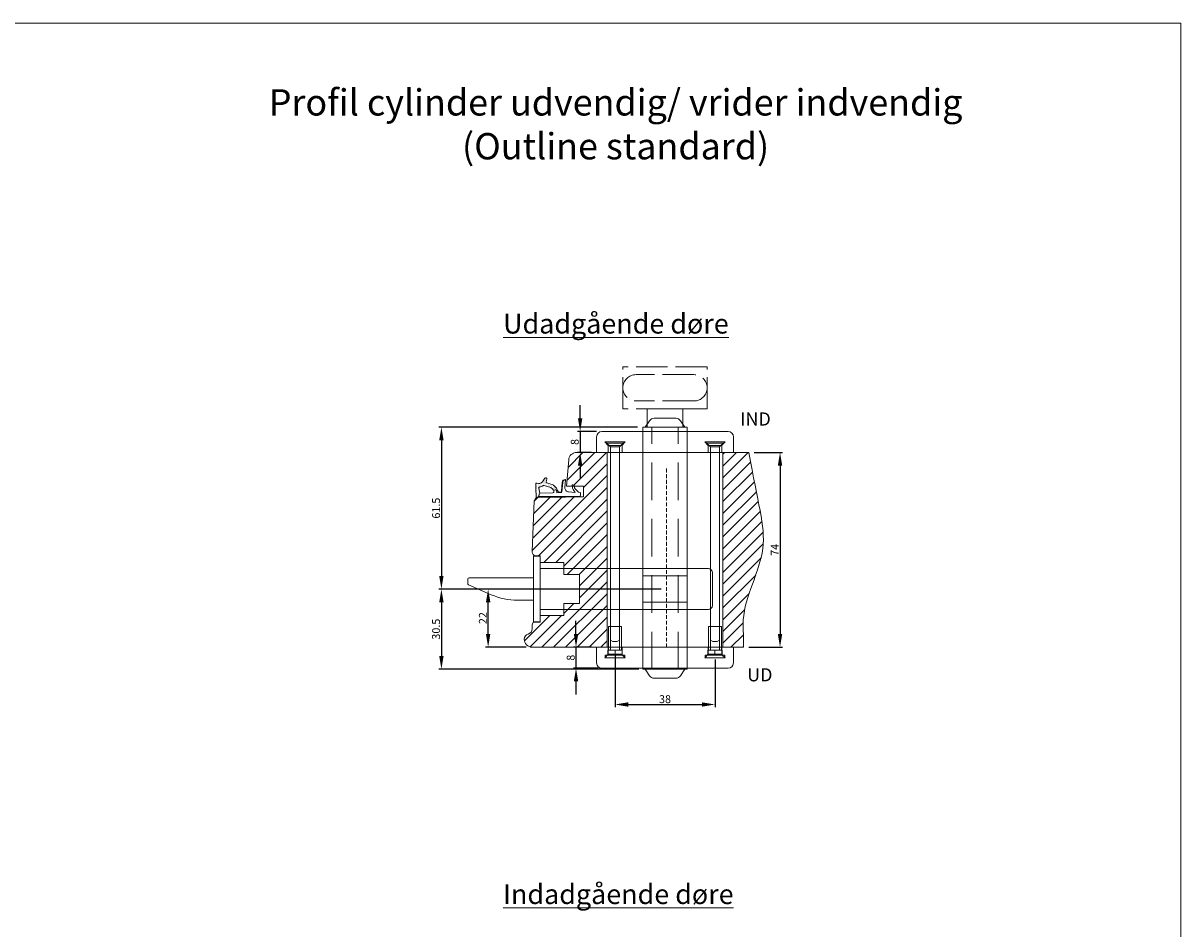
# Model space of a CAD drawing. Units: millimetres. Extents: x -53 to 1671, y -1006 to -320.
# Drawn here: x 1231 to 1671, y -664 to -320 of the extents above; entities that cross this region are included whole.
import ezdxf

# ---------------------------------------------------------------- set-up
doc = ezdxf.new("R2010")
doc.units = ezdxf.units.MM
doc.linetypes.add('ACAD_ISO02W100', pattern=[15, 12, -3])
doc.linetypes.add('DASHED', pattern=[107.151376, 71.434251, -35.717125])
doc.layers.get('0').update_dxf_attribs({"lineweight": 13})
doc.layers.get('DEFPOINTS').update_dxf_attribs({"lineweight": 13})
for name, color, linetype, lineweight in [('02 MEASURES', 156, 'Continuous', 13), ('05 SASH', 40, 'Continuous', 13), ('13 GASKET', 254, 'Continuous', 13), ('14 GASKET HATCH', 254, 'Continuous', 13), ('DIMENSIONER', 5, 'Continuous', 13), ('HATCH_TĘTNINGS.', 253, 'Continuous', 13)]:
    doc.layers.add(name, color=color, linetype=linetype, lineweight=lineweight)
doc.styles.add('M1x0.25', font='arial.ttf', dxfattribs={"height": 1.5})
doc.styles.add('M1x1', font='arial.ttf', dxfattribs={"height": 3})
doc.dimstyles.new('M1x1', dxfattribs={"dimscale": 0, "dimtxt": 3, "dimasz": 5, "dimexe": 1, "dimexo": 2, "dimgap": 0.5, "dimtad": 1, "dimdec": 0, "dimdsep": 46, "dimtxsty": 'M1x1', "dimcen": -1, "dimclrd": 256, "dimclre": 256, "dimclrt": 256, "dimazin": 2, "dimtfac": 1, "dimtdec": 0, "dimtmove": 0, "dimatfit": 3, "dimfxl": 1, "dimtolj": 1, "dimarcsym": 0})

# ---------------------------------------------------------------- blocks, each defined once
blk = doc.blocks.new('A$C3DED3EB6')
at = {"layer": '14 GASKET HATCH'}
h = blk.add_hatch(dxfattribs=at)
h.set_pattern_fill('DOTS', color=256, scale=0.3, style=0)
h.paths.add_polyline_path([(2.95, 14.17, 0.123356), (3.46, 15.53, -0.423923), (3.8, 15.8), (5.77, 15.5), (7.1, 16.01), (7.43, 16.31, 0.559716), (7.34, 16.81), (4.1, 17.01, 0.000213), (4.09, 17.01), (2.3, 17.01, 0.546456), (2.03, 16.58, -0.353985), (1.5, 14.51), (0.16, 13.52, 0.816255), (0.49, 12.81), (1.49, 13.05, -0.406001), (1.85, 12.84), (2.35, 11.3, 0.171791), (3.6, 9.49, 0.088688), (5.24, 8.51, -0.336533), (5.43, 8.21), (5.4, 7.56, -0.384601), (5.12, 7.27), (1.71, 6.97, 0.387027), (0.6, 5.79, 0.44548), (0.71, 5.69), (0.8, 5.7), (0.8, 5.77, -0.393479), (1.73, 6.77), (5.32, 7.08, 0.378672), (5.59, 7.37), (5.64, 8.97, -0.046796), (4.91, 9.13, -0.909937), (5, 10.12), (5.09, 10.14, -0.057949), (4.36, 10.54, -0.171791), (3.6, 11.64), (2.91, 13.9, -0.238201)])
at = {"layer": '13 GASKET'}
for p, q in [((0.16, 13.52), (1.5, 14.51)), ((4.09, 17.01), (2.3, 17.01)), ((2.91, 13.92), (3.6, 11.64)), ((5.77, 15.5), (3.8, 15.8)), ((7.34, 16.81), (4.1, 17.01)), ((5.77, 15.5), (5.68, 10.49)), ((7.1, 16.01), (5.77, 15.5)), ((7.1, 16.01), (7.43, 16.31)), ((7.1, 16.01), (7.1, 0.5)), ((1.49, 13.05), (0.49, 12.81)), ((1.85, 12.84), (2.35, 11.3)), ((5.43, 10.2), (5, 10.12)), ((5, 10.12), (5, 10.12)), ((5.64, 8.97), (5.6, 7.38)), ((3.72, 5.95), (0.71, 5.69)), ((0.8, 5.77), (0.8, 5.7)), ((5.12, 7.27), (1.71, 6.97)), ((5.32, 7.08), (1.73, 6.77)), ((5.54, 1.98), (5.34, 4.56)), ((5.44, 8.23), (5.4, 7.56)), ((2.62, 2.96), (2.82, 2.56)), ((2.84, 3.24), (3.96, 3.01)), ((2.95, 2.45), (3.74, 2.27)), ((5.42, 0.76), (3.99, 2.12)), ((4.45, 2.75), (5.54, 1.98)), ((5.64, 0.1), (5.42, 0.76)), ((6.6, 0), (5.85, 0))]:
    blk.add_line(p, q, dxfattribs=at)
for centre, radius, start, end in [((0.4, 13.2), 0.4, 126.6458, 283.5386), ((0.48, 15.88), 1.7, 306.6458, 24.6186), ((2.3, 16.71), 0.3, 90, 204.6186), ((3.2, 14), 0.3, 145.326, 195.1498), ((0.48, 15.88), 3, 325.326, 353.4551), ((3.76, 15.5), 0.3, 81.5623, 173.4551), ((4.09, 13.43), 3.58, 89.9512, 90), ((7.23, 16.53), 0.3, 312.0806, 69.0263), ((1.56, 12.76), 0.3, 15.1498, 103.5386), ((5.53, 12.16), 3.3, 195.1498, 234.1408), ((5.53, 12.16), 2, 195.1498, 234.1408), ((7.14, 13.59), 5.42, 229.1545, 249.4273), ((6.47, 13.45), 3.59, 234.1408, 247.4069), ((5, 9.62), 0.5, 90, 259.2009), ((6.14, 12.96), 4.03, 252.1001, 262.8171), ((5.38, 10.49), 0.3, 280.4077, 358.6762), ((1.8, 5.77), 1.2, 94.0856, 178.8011), ((0.7, 5.79), 0.1, 178.8011, 274.8492), ((1.8, 5.77), 1, 94.0856, 180), ((3.84, 4.45), 1.5, 4.1922, 94.8492), ((5.1, 7.57), 0.3, 275.053, 359.2001), ((5.14, 8.23), 0.3, 358.4004, 69.4273), ((5.3, 7.38), 0.3, 275.053, 358.6762), ((2.8, 3.05), 0.2, 78.3995, 206.5651), ((3, 2.65), 0.2, 206.5651, 256.6853), ((3.62, 1.78), 0.5, 43.0047, 76.6853), ((3.76, 2.03), 1, 46.12, 78.3995), ((5.85, 0.3), 0.3, 223.0047, 270), ((6.6, 0.5), 0.5, 270, 0)]:
    blk.add_arc(centre, radius, start, end, dxfattribs=at)
blk = doc.blocks.new('dffffffff')
for p, q in [((-175.24, 617.56), (-175.24, 642.56)), ((-172.74, 642.56), (-175.24, 642.56)), ((-172.74, 642.56), (-172.74, 617.56)), ((-200.24, 633.81), (-200.24, 632.16)), ((-199.74, 634.31), (-175.24, 634.31)), ((-172.74, 637.81), (-108.74, 637.81)), ((-107.24, 636.31), (-107.24, 623.81)), ((-199.94, 631.7), (-191.29, 627.91)), ((-181.26, 625.81), (-175.24, 625.81)), ((-172.74, 622.31), (-108.74, 622.31)), ((-175.24, 617.56), (-172.74, 617.56))]:
    blk.add_line(p, q)
at = {"ltscale": 0.2}
for p, q in [((-175.24, 634.31), (-175.24, 625.81)), ((-172.74, 637.81), (-172.74, 622.31))]:
    blk.add_line(p, q, dxfattribs=at)
for centre, radius, start, end in [((-199.74, 633.81), 0.5, 90, 180), ((-108.74, 636.31), 1.5, 0, 90), ((-199.74, 632.16), 0.5, 180, 246.3548), ((-181.26, 650.81), 25, 246.3548, 270), ((-108.74, 623.81), 1.5, 270, 0)]:
    blk.add_arc(centre, radius, start, end)
blk = doc.blocks.new('sdfffffffffff')
at = {"ltscale": 0.2}
for p, q in [((1168.57, -206.4), (1120.57, -206.4)), ((1118.57, -208.4), (1118.57, -214.4)), ((1170.57, -214.4), (1170.57, -208.4)), ((1118.57, -214.4), (1170.57, -214.4))]:
    blk.add_line(p, q, dxfattribs=at)
for centre, start, end in [((1120.57, -208.4), 90, 180), ((1168.57, -208.4), 0, 90)]:
    blk.add_arc(centre, 2, start, end, dxfattribs=at)
blk = doc.blocks.new('ffffffff')
at = {"linetype": 'DASHED'}
for p, q in [((2849.06, 665.44), (2849.06, 662.74)), ((2854.36, 662.59), (2854.36, 665.44)), ((2887.06, 665.44), (2887.06, 662.74)), ((2892.36, 662.59), (2892.36, 665.44)), ((2849.06, 662.74), (2847.81, 661.34)), ((2847.81, 661.34), (2855.61, 661.34)), ((2847.81, 661.34), (2855.61, 661.34)), ((2849.06, 662.74), (2854.36, 662.74)), ((2855.61, 661.34), (2854.36, 662.59)), ((2887.06, 662.74), (2885.81, 661.34)), ((2885.81, 661.34), (2893.61, 661.34)), ((2885.81, 661.34), (2893.61, 661.34)), ((2887.06, 662.74), (2892.36, 662.74)), ((2893.61, 661.34), (2892.36, 662.59))]:
    blk.add_line(p, q, dxfattribs=at)
at = {"xscale": -1, "rotation": 180}
blk.add_blockref('sdfffffffffff', (1726.13, 451.04), dxfattribs=at)
blk = doc.blocks.new('ssssssssssss')
at = {"color": 0}
for p, q in [((-346.74, 557.46), (-346.74, 548.46)), ((-341.74, 557.46), (-346.74, 557.46)), ((-345.99, 557.46), (-345.99, 548.46)), ((-342.49, 557.46), (-342.49, 548.46)), ((-341.74, 557.46), (-341.74, 548.46)), ((-340.49, 546.46), (-347.99, 546.46)), ((-347.99, 546.46), (-347.99, 545.46)), ((-346.99, 548.46), (-346.99, 546.46)), ((-341.49, 548.46), (-346.99, 548.46)), ((-344.24, 548.46), (-344.24, 546.46)), ((-341.49, 548.46), (-341.49, 546.46)), ((-340.49, 546.46), (-340.49, 545.46)), ((-340.49, 545.46), (-347.99, 545.46))]:
    blk.add_line(p, q, dxfattribs=at)
at = {"ltscale": 0.2}
for p, q in [((-346.99, 546.46), (-347.99, 546.46)), ((-346.74, 548.46), (-346.99, 548.46)), ((-341.74, 548.46), (-341.49, 548.46)), ((-341.49, 546.46), (-340.49, 546.46))]:
    blk.add_line(p, q, dxfattribs=at)
blk = doc.blocks.new('*D213')
at = {"layer": '02 MEASURES', "lineweight": -2}
for p, q in [((1473.1, -534.76), (1388.6, -534.76)), ((1389.6, -539.76), (1389.6, -560.26)), ((1464.6, -565.26), (1388.6, -565.26))]:
    blk.add_line(p, q, dxfattribs=at)
at = {"layer": '02 MEASURES'}
for points in [[(1390.43, -539.76), (1388.77, -539.76), (1389.6, -534.76)], [(1388.77, -560.26), (1390.43, -560.26), (1389.6, -565.26)]]:
    blk.add_solid(points, dxfattribs=at)
at = {"layer": 'DEFPOINTS', "color": 0}
for p in [(1475.1, -534.76), (1389.6, -565.26), (1466.6, -565.26)]:
    blk.add_point(p, dxfattribs=at)
at = {"layer": '02 MEASURES', "insert": (1387.57, -550.01), "char_height": 3, "attachment_point": 5, "rotation": 90, "style": 'M1x1'}
blk.add_mtext('\\A1;30.5', dxfattribs=at)
blk = doc.blocks.new('*D214')
at = {"layer": '02 MEASURES', "lineweight": -2}
for p, q in [((1455.6, -559.96), (1455.6, -579.66)), ((1493.6, -561.56), (1493.6, -579.66)), ((1460.6, -578.66), (1488.6, -578.66))]:
    blk.add_line(p, q, dxfattribs=at)
at = {"layer": '02 MEASURES'}
for points in [[(1460.6, -577.83), (1460.6, -579.49), (1455.6, -578.66)], [(1488.6, -579.49), (1488.6, -577.83), (1493.6, -578.66)]]:
    blk.add_solid(points, dxfattribs=at)
at = {"layer": 'DEFPOINTS', "color": 0}
for p in [(1455.6, -557.96), (1493.6, -559.56), (1493.6, -578.66)]:
    blk.add_point(p, dxfattribs=at)
at = {"layer": '02 MEASURES', "insert": (1474.6, -576.63), "char_height": 3, "attachment_point": 5, "style": 'M1x1'}
blk.add_mtext('\\A1;38', dxfattribs=at)
blk = doc.blocks.new('*D215')
at = {"lineweight": -2}
for p, q in [((1414.23, -534.76), (1406.36, -534.76)), ((1407.36, -551.85), (1407.36, -539.76)), ((1421.84, -556.85), (1406.36, -556.85))]:
    blk.add_line(p, q, dxfattribs=at)
for points in [[(1408.2, -539.76), (1406.53, -539.76), (1407.36, -534.76)], [(1406.53, -551.85), (1408.2, -551.85), (1407.36, -556.85)]]:
    blk.add_solid(points)
at = {"layer": 'DEFPOINTS', "color": 0}
for p in [(1407.36, -534.76), (1416.23, -534.76), (1423.84, -556.85)]:
    blk.add_point(p, dxfattribs=at)
at = {"insert": (1405.36, -545.81), "char_height": 3, "attachment_point": 5, "rotation": 90, "style": 'M1x1'}
blk.add_mtext('\\A1;22', dxfattribs=at)
blk = doc.blocks.new('*D216')
at = {"layer": '02 MEASURES', "lineweight": -2}
for p, q in [((1464.15, -473.26), (1388.6, -473.26)), ((1389.6, -478.26), (1389.6, -529.76)), ((1422.6, -534.76), (1388.6, -534.76))]:
    blk.add_line(p, q, dxfattribs=at)
at = {"layer": '02 MEASURES'}
for points in [[(1390.43, -478.26), (1388.77, -478.26), (1389.6, -473.26)], [(1388.77, -529.76), (1390.43, -529.76), (1389.6, -534.76)]]:
    blk.add_solid(points, dxfattribs=at)
at = {"layer": 'DEFPOINTS', "color": 0}
for p in [(1466.15, -473.26), (1389.6, -534.76), (1424.6, -534.76)]:
    blk.add_point(p, dxfattribs=at)
at = {"layer": '02 MEASURES', "insert": (1387.57, -504.01), "char_height": 3, "attachment_point": 5, "rotation": 90, "style": 'M1x1'}
blk.add_mtext('\\A1;61.5', dxfattribs=at)
blk = doc.blocks.new('*D218')
at = {"lineweight": -2}
for p, q in [((1508.49, -482.86), (1519.32, -482.86)), ((1518.32, -487.86), (1518.32, -551.86)), ((1506.43, -556.86), (1519.32, -556.86))]:
    blk.add_line(p, q, dxfattribs=at)
for points in [[(1519.15, -487.86), (1517.48, -487.86), (1518.32, -482.86)], [(1517.48, -551.86), (1519.15, -551.86), (1518.32, -556.86)]]:
    blk.add_solid(points)
at = {"layer": 'DEFPOINTS', "color": 0}
for p in [(1506.49, -482.86), (1504.43, -556.86), (1518.32, -556.86)]:
    blk.add_point(p, dxfattribs=at)
at = {"insert": (1516.32, -519.86), "char_height": 3, "attachment_point": 5, "rotation": 90, "style": 'M1x1'}
blk.add_mtext('\\A1;74', dxfattribs=at)
blk = doc.blocks.new('*D219')
at = {"lineweight": -2}
for p, q in [((1442.33, -469.86), (1442.33, -464.86)), ((1448.6, -474.86), (1441.33, -474.86)), ((1442.33, -474.86), (1442.33, -482.86)), ((1446.6, -482.86), (1441.33, -482.86)), ((1442.33, -487.86), (1442.33, -492.86))]:
    blk.add_line(p, q, dxfattribs=at)
for points in [[(1441.49, -469.86), (1443.16, -469.86), (1442.33, -474.86)], [(1443.16, -487.86), (1441.49, -487.86), (1442.33, -482.86)]]:
    blk.add_solid(points)
at = {"layer": 'DEFPOINTS', "color": 0}
for p in [(1450.6, -474.86), (1442.33, -482.86), (1448.6, -482.86)]:
    blk.add_point(p, dxfattribs=at)
at = {"insert": (1440.29, -478.86), "char_height": 3, "attachment_point": 5, "rotation": 90, "style": 'M1x1'}
blk.add_mtext('\\A1;8', dxfattribs=at)
blk = doc.blocks.new('*D298')
at = {"lineweight": -2}
for p, q in [((1440.76, -551.86), (1440.76, -546.86)), ((1446.6, -556.86), (1439.76, -556.86)), ((1440.76, -556.86), (1440.76, -564.86)), ((1449.14, -564.86), (1439.76, -564.86)), ((1440.76, -569.86), (1440.76, -574.86))]:
    blk.add_line(p, q, dxfattribs=at)
for points in [[(1439.93, -551.86), (1441.6, -551.86), (1440.76, -556.86)], [(1441.6, -569.86), (1439.93, -569.86), (1440.76, -564.86)]]:
    blk.add_solid(points)
at = {"layer": 'DEFPOINTS', "color": 0}
for p in [(1448.6, -556.86), (1440.76, -564.86), (1451.14, -564.86)]:
    blk.add_point(p, dxfattribs=at)
at = {"insert": (1438.73, -560.86), "char_height": 3, "attachment_point": 5, "rotation": 90, "style": 'M1x1'}
blk.add_mtext('\\A1;8', dxfattribs=at)

msp = doc.modelspace()

# ---------------------------------------------------------------- hatches: boundary and pattern name
at = {"ltscale": 0.2}
h = msp.add_hatch(dxfattribs=at)
h.set_pattern_fill('ANSI31', color=40, style=0)
h.paths.add_polyline_path([(1452.6, -527.011), (1452.6, -482.861), (1448.6, -482.861), (1440.969, -482.861, 0.3888787), (1437.981, -485.6), (1437.1, -495.661), (1439.309, -495.661), (1439.242, -495.333, -0.6258745), (1439.527, -495.114), (1439.927, -495.314, -0.2222452), (1440.032, -495.447), (1440.083, -495.661), (1443.6, -495.661), (1443.6, -499.661), (1436.75, -499.661), (1436.733, -499.861), (1426.414, -499.861, 0.0326812), (1426.219, -499.874), (1426.176, -499.922, -0.3416949), (1425.815, -499.986, 0.2747024), (1424.92, -501.231), (1424.106, -520.531, 0.4400105), (1425.6, -522.161), (1427.1, -522.161), (1427.1, -522.261), (1427.1, -524.661), (1436.1, -524.661), (1436.1, -527.011)])
h.paths.add_polyline_path([(1452.6, -542.511), (1452.6, -527.011), (1436.1, -527.011), (1436.1, -529.261), (1442.1, -529.261), (1442.1, -540.261), (1436.1, -540.261), (1436.1, -542.511)])
h.paths.add_polyline_path([(1452.6, -556.861), (1452.6, -542.511), (1436.1, -542.511), (1436.1, -544.861), (1427.1, -544.861), (1427.1, -547.261), (1427.1, -547.361), (1425.1, -547.361, 0.4142136), (1424.1, -548.361), (1424.1, -549.925, -0.3419987), (1422.6, -551.861, 0.3419987), (1421.1, -553.798), (1421.1, -553.861, 0.4142136), (1424.1, -556.861), (1448.6, -556.861)])
edge = h.paths.add_edge_path()
edge.add_spline(control_points=[(1504.429, -556.861), (1504.331, -548.901), (1504.069, -538.491), (1516.189, -519.91), (1509.677, -501.758), (1506.485, -482.861)], knot_values=[0, 0, 0, 0, 3.6575428, 31.7832251, 58.8190115, 58.8190115, 58.8190115, 58.8190115], degree=3, periodic=0)
edge.add_line((1506.485, -482.861), (1500.6, -482.861))
edge.add_line((1500.6, -482.861), (1496.6, -482.861))
edge.add_line((1496.6, -482.861), (1496.6, -556.861))
edge.add_line((1496.6, -556.861), (1500.6, -556.861))
edge.add_line((1500.6, -556.861), (1504.429, -556.861))

# ---------------------------------------------------------------- linework, layer by layer
at = {"color": 0, "linetype": 'ACAD_ISO02W100'}
for p, q in [((1490.6, -450.261), (1458.6, -450.261)), ((1458.6, -466.261), (1458.6, -450.261)), ((1485.6, -453.261), (1463.6, -453.261)), ((1490.6, -466.261), (1490.6, -450.261)), ((1490.6, -466.261), (1458.6, -466.261)), ((1485.6, -463.261), (1463.6, -463.261)), ((1467.85, -473.261), (1467.85, -466.261)), ((1481.35, -473.261), (1481.35, -466.261))]:
    msp.add_line(p, q, dxfattribs=at)
for p, q in [((1467.85, -466.261), (1481.35, -466.261)), ((1467.85, -473.261), (1481.35, -473.261)), ((1427.1, -524.661), (1436.1, -524.661)), ((1436.1, -529.261), (1436.1, -524.661)), ((1436.1, -529.261), (1442.1, -529.261)), ((1442.1, -540.261), (1442.1, -529.261)), ((1442.1, -540.261), (1442.1, -529.261)), ((1436.1, -544.861), (1436.1, -540.261)), ((1436.1, -540.261), (1442.1, -540.261)), ((1427.1, -544.861), (1436.1, -544.861))]:
    msp.add_line(p, q)
at = {"color": 0}
for p, q in [((1467.1, -473.261), (1468.757, -470.758)), ((1470.425, -469.861), (1478.776, -469.861)), ((1480.444, -470.758), (1482.1, -473.261)), ((1466.15, -565.261), (1466.15, -473.261)), ((1466.15, -473.261), (1483.05, -473.261)), ((1483.05, -565.261), (1483.05, -473.261)), ((1459.35, -478.761), (1451.85, -478.761)), ((1453.85, -480.761), (1451.85, -478.761)), ((1458.85, -479.261), (1452.35, -479.261)), ((1459.35, -478.761), (1457.35, -480.761)), ((1497.35, -478.761), (1489.85, -478.761)), ((1491.85, -480.761), (1489.85, -478.761)), ((1496.85, -479.261), (1490.35, -479.261)), ((1497.35, -478.761), (1495.35, -480.761)), ((1457.35, -480.761), (1453.85, -480.761)), ((1453.85, -480.761), (1453.85, -554.183)), ((1457.35, -554.183), (1457.35, -480.761)), ((1495.35, -480.761), (1491.85, -480.761)), ((1491.85, -480.761), (1491.85, -554.183)), ((1495.35, -554.183), (1495.35, -480.761)), ((1466.15, -529.761), (1483.05, -529.761)), ((1466.15, -539.761), (1483.05, -539.761)), ((1453.85, -554.183), (1454.766, -554.761)), ((1456.435, -554.761), (1457.35, -554.183)), ((1491.85, -554.183), (1492.766, -554.761)), ((1494.435, -554.761), (1495.35, -554.183)), ((1454.766, -554.761), (1456.435, -554.761)), ((1492.766, -554.761), (1494.435, -554.761)), ((1466.15, -565.261), (1483.05, -565.261)), ((1467.1, -565.261), (1468.757, -567.765)), ((1480.444, -567.765), (1482.1, -565.261)), ((1470.425, -568.661), (1478.776, -568.661))]:
    msp.add_line(p, q, dxfattribs=at)
at = {"ltscale": 0.2}
for p, q in [((1498.6, -474.861), (1450.6, -474.861)), ((1448.6, -476.861), (1448.6, -482.861)), ((1500.6, -482.861), (1500.6, -476.861)), ((1448.6, -482.861), (1500.6, -482.861)), ((1467.1, -565.261), (1482.1, -565.261))]:
    msp.add_line(p, q, dxfattribs=at)
at = {"color": 0, "linetype": 'DASHED', "ltscale": 0.2}
for p, q in [((1469.65, -565.261), (1469.65, -473.261)), ((1479.55, -565.261), (1479.55, -473.261))]:
    msp.add_line(p, q, dxfattribs=at)
at = {"linetype": 'DASHED'}
for p, q in [((1452.95, -480.161), (1451.7, -478.761)), ((1451.7, -478.761), (1459.5, -478.761)), ((1451.7, -478.761), (1459.5, -478.761)), ((1459.5, -478.761), (1458.25, -480.011)), ((1490.95, -480.161), (1489.7, -478.761)), ((1489.7, -478.761), (1497.5, -478.761)), ((1489.7, -478.761), (1497.5, -478.761)), ((1497.5, -478.761), (1496.25, -480.011)), ((1452.95, -482.861), (1452.95, -480.161)), ((1452.95, -480.161), (1458.25, -480.161)), ((1458.25, -480.011), (1458.25, -482.861)), ((1490.95, -482.861), (1490.95, -480.161)), ((1490.95, -480.161), (1496.25, -480.161)), ((1496.25, -480.011), (1496.25, -482.861))]:
    msp.add_line(p, q, dxfattribs=at)
at = {"linetype": 'DASHED', "ltscale": 0.02}
msp.add_line((1475.1, -556.861), (1475.1, -488.861), dxfattribs=at)
at = {"color": 0, "linetype": 'ACAD_ISO02W100'}
for centre, start, end in [((1463.6, -458.261), 90, 270), ((1485.6, -458.261), 270, 90)]:
    msp.add_arc(centre, 5, start, end, dxfattribs=at)
at = {"color": 0}
for centre, start, end in [((1470.425, -471.861), 90, 146.50482), ((1478.776, -471.861), 33.49518, 90), ((1470.425, -566.661), 213.49518, 270), ((1478.776, -566.661), 270, 326.50482)]:
    msp.add_arc(centre, 2, start, end, dxfattribs=at)
at = {"ltscale": 0.2}
for centre, start, end in [((1450.6, -476.861), 90, 180), ((1498.6, -476.861), 0, 90)]:
    msp.add_arc(centre, 2, start, end, dxfattribs=at)
at = {"layer": '02 MEASURES'}
msp.add_lwpolyline([(612.659, -319.642), (1670.68, -319.642), (1670.68, -1006.475), (612.659, -1006.475)], close=True, dxfattribs=at)
at = {"layer": '05 SASH'}
for p, q in [((1452.6, -556.861), (1452.6, -482.861)), ((1496.6, -556.861), (1496.6, -482.861))]:
    msp.add_line(p, q, dxfattribs=at)
msp.add_lwpolyline([(1506.485, -482.861), (1440.969, -482.861, 0.3888787), (1437.981, -485.6), (1437.1, -495.661), (1443.6, -495.661), (1443.6, -499.661), (1436.75, -499.661), (1436.733, -499.861), (1426.414, -499.861, 0.3888787), (1424.92, -501.231), (1424.106, -520.531, 0.4400105), (1425.6, -522.161), (1427.1, -522.161), (1427.1, -547.361), (1425.1, -547.361, 0.4142136), (1424.1, -548.361), (1424.1, -549.925, -0.3419987), (1422.6, -551.861, 0.3419987), (1421.1, -553.798), (1421.1, -553.861, 0.4142136), (1424.1, -556.861), (1504.429, -556.861)], format="xyb", dxfattribs=at)
msp.add_open_spline([(1506.485, -482.861), (1509.677, -501.758), (1516.189, -519.91), (1504.069, -538.491), (1504.331, -548.901), (1504.429, -556.861)], degree=3, knots=[0, 0, 0, 0, 27.0357864, 55.1614687, 58.8190115, 58.8190115, 58.8190115, 58.8190115], dxfattribs=at)

# ---------------------------------------------------------------- block references
for name, p in [('dffffffff', (1599.837, -1164.823)), ('ssssssssssss', (1799.837, -1106.423)), ('ssssssssssss', (1837.837, -1106.423))]:
    msp.add_blockref(name, p)
at = {"linetype": 'DASHED'}
msp.add_blockref('ffffffff', (-1396.106, -1222.305), dxfattribs=at)
at = {"layer": 'HATCH_TĘTNINGS.', "xscale": -1, "rotation": 89.99999999999997}
msp.add_blockref('A$C3DED3EB6', (1442.485, -492.493), dxfattribs=at)

# ---------------------------------------------------------------- texts
at = {"layer": '02 MEASURES', "char_height": 5, "width": 79.76792, "attachment_point": 5}
for s, insert in [('{\\fTimes New Roman|b1|i0|c0|p18;IND}', (1508.992, -470.121)), ('{\\fTimes New Roman|b1|i0|c0|p18;UD}', (1510.643, -567.364))]:
    msp.add_mtext(s, dxfattribs=dict(at, insert=insert))
at = {"layer": 'DIMENSIONER', "insert": (1306, -344.757), "char_height": 10, "width": 299.62566, "attachment_point": 1}
msp.add_mtext('\\pxqc;{\\fTimes New Roman|b1|i0|c0|p18;Profil cylinder udvendig/ vrider indvendig \\P(Outline standard)}', dxfattribs=at)
at = {"layer": 'DIMENSIONER', "char_height": 7.5, "attachment_point": 1, "style": 'M1x0.25'}
for s, insert, width in [('{\\fTimes New Roman|b1|i0|c0|p18;\\LUdadgående døre\\l }', (1413.044, -430.137), 129.88046), ('{\\fTimes New Roman|b1|i0|c0|p18;\\LIndadgående døre}', (1413.044, -647.014), 148.58683)]:
    msp.add_mtext(s, dxfattribs=dict(at, insert=insert, width=width))

# ---------------------------------------------------------------- dimensions: what is measured, and where the dimension line sits
for base, p1, p2, picture, middle in [((1442.326, -482.861), (1450.6, -474.861), (1448.6, -482.861), '*D219', (1440.294, -478.861)), ((1518.317, -556.861), (1506.485, -482.861), (1504.429, -556.861), '*D218', (1516.317, -519.861)), ((1407.363, -534.761), (1423.842, -556.85), (1416.228, -534.761), '*D215', (1405.357, -545.806)), ((1440.764, -564.861), (1448.6, -556.861), (1451.145, -564.861), '*D298', (1438.732, -560.861))]:
    dim = msp.add_linear_dim(base=base, p1=p1, p2=p2, angle=90, dimstyle='M1x1', override={"dimscale": 1})
    dim.commit()
    dim.dimension.update_dxf_attribs({"geometry": picture, "text_midpoint": middle})
at = {"layer": '02 MEASURES'}
for base, p1, p2, picture, middle in [((1389.6, -534.761), (1466.15, -473.261), (1424.6, -534.761), '*D216', (1387.569, -504.011)), ((1389.6, -565.261), (1475.1, -534.761), (1466.6, -565.261), '*D213', (1387.569, -550.011))]:
    dim = msp.add_linear_dim(base=base, p1=p1, p2=p2, angle=90, dimstyle='M1x1', override={"dimscale": 1, "dimdec": 1}, dxfattribs=at)
    dim.commit()
    dim.dimension.update_dxf_attribs({"geometry": picture, "text_midpoint": middle})
dim = msp.add_linear_dim(base=(1493.6, -578.661), p1=(1455.6, -557.961), p2=(1493.6, -559.561), dimstyle='M1x1', override={"dimscale": 1, "dimdec": 1}, dxfattribs=at)
dim.commit()
dim.dimension.update_dxf_attribs({"geometry": '*D214', "text_midpoint": (1474.6, -576.63)})

doc.saveas('drawing.dxf')
